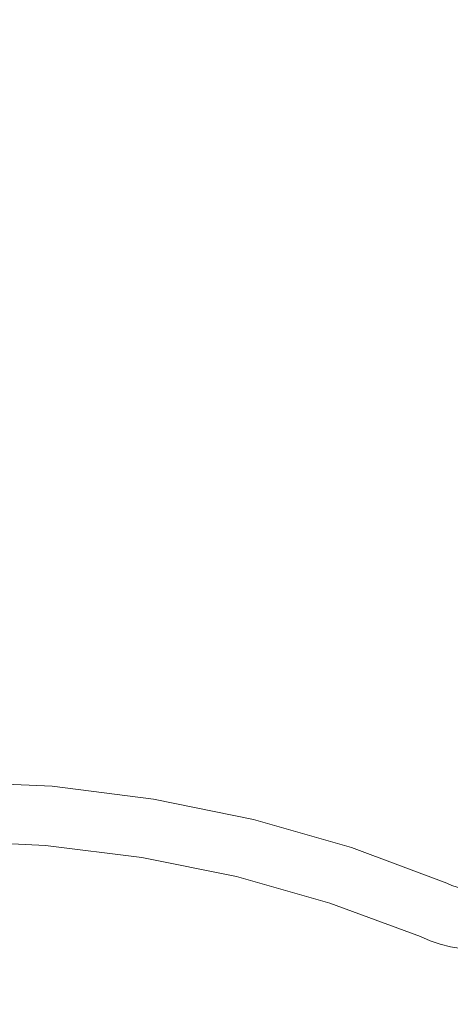
# Model space of a CAD drawing. Units: metres. Extents: x 0.023 to 0.783, y -1.42 to -0.759.
# Drawn here: x 0.152 to 0.188, y -1.085 to -1.002 of the extents above; entities that cross this region are included whole.
import ezdxf

# ---------------------------------------------------------------- set-up
doc = ezdxf.new("R2010")
doc.units = ezdxf.units.M
doc.header["$LTSCALE"] = 2.54
doc.layers.add('Ceranglas', color=7, linetype='Continuous', lineweight=9, true_color=0xccd9d9)
doc.layers.add('Keine', color=7, linetype='Continuous', lineweight=9)

# ---------------------------------------------------------------- blocks, each defined once
blk = doc.blocks.new('Gruppe-5-1')
at = {"layer": 'Ceranglas', "color": 7}
for points, invisible_edges in [([(0.026196, -0.905711, 0.136325), (0.323141, -1.118599, 0.136325), (0.318319, -1.125439, 0.136325), (0.023732, -0.908175, 0.136325)], 13), ([(0.026196, -0.905711, 0.136325), (0.354708, -1.091577, 0.136325), (0.347554, -1.09589, 0.136325)], 9), ([(0.026196, -0.905711, 0.136325), (0.328498, -1.112196, 0.136325), (0.323141, -1.118599, 0.136325)], 9), ([(0.026196, -0.905711, 0.136325), (0.36219, -1.087874, 0.136325), (0.354708, -1.091577, 0.136325)], 9), ([(0.026196, -0.905711, 0.136325), (0.394492, -1.079552, 0.136325), (0.386209, -1.080618, 0.136325)], 9), ([(0.40948, -1.079371, 0.136325), (0.403196, -1.079175, 0.136325), (0.026196, -0.905711, 0.136325), (0.780196, -0.905711, 0.136325)], 10), ([(0.026196, -0.905711, 0.136325), (0.334362, -1.106264, 0.136325), (0.328498, -1.112196, 0.136325)], 9), ([(0.026196, -0.905711, 0.136325), (0.369949, -1.084804, 0.136325), (0.36219, -1.087874, 0.136325)], 9), ([(0.386209, -1.080618, 0.136325), (0.377999, -1.082372, 0.136325), (0.026196, -0.905711, 0.136325)], 10), ([(0.026196, -0.905711, 0.136325), (0.340733, -1.100809, 0.136325), (0.334362, -1.106264, 0.136325)], 9), ([(0.377999, -1.082372, 0.136325), (0.369949, -1.084804, 0.136325), (0.026196, -0.905711, 0.136325)], 10), ([(0.347554, -1.09589, 0.136325), (0.340733, -1.100809, 0.136325), (0.026196, -0.905711, 0.136325)], 10), ([(0.403196, -1.079175, 0.136325), (0.394492, -1.079552, 0.136325), (0.026196, -0.905711, 0.136325)], 10), ([(0.117996, -1.037225, 0.140325), (0.149996, -1.037225, 0.140325), (0.158621, -0.905711, 0.140325), (0.026196, -0.905711, 0.140325)], 10), ([(0.158621, -1.05855, 0.140325), (0.158621, -0.905711, 0.140325), (0.149996, -1.037225, 0.140325), (0.149996, -1.037925, 0.140325)], 11), ([(0.158621, -0.905711, 0.140325), (0.158621, -1.05855, 0.140325), (0.187796, -1.05855, 0.140325), (0.187796, -0.905711, 0.140325)], 7), ([(0.187796, -0.905711, 0.140325), (0.187796, -1.05855, 0.140325), (0.207646, -0.979575, 0.140325), (0.207646, -0.947575, 0.140325)], 11), ([(0.023732, -0.908175, 0.136325), (0.307449, -1.148028, 0.136325), (0.305125, -1.156045, 0.136325)], 9), ([(0.305125, -1.156045, 0.136325), (0.303461, -1.164261, 0.136325), (0.023732, -0.908175, 0.136325)], 10), ([(0.023732, -0.908175, 0.136325), (0.314052, -1.132698, 0.136325), (0.310428, -1.140236, 0.136325)], 9), ([(0.310428, -1.140236, 0.136325), (0.307449, -1.148028, 0.136325), (0.023732, -0.908175, 0.136325)], 10), ([(0.303461, -1.164261, 0.136325), (0.302479, -1.172623, 0.136325), (0.023732, -0.908175, 0.136325)], 10), ([(0.318319, -1.125439, 0.136325), (0.314052, -1.132698, 0.136325), (0.023732, -0.908175, 0.136325)], 10), ([(0.302479, -1.172623, 0.136325), (0.302199, -1.18097, 0.136325), (0.023732, -1.417175, 0.136325), (0.023732, -0.908175, 0.136325)], 10), ([(0.187796, -1.05855, 0.140325), (0.224471, -1.05855, 0.140325), (0.208346, -0.979575, 0.140325), (0.207646, -0.979575, 0.140325)], 11), ([(0.023732, -1.05855, 0.140325), (0.158621, -1.05855, 0.140325), (0.149996, -1.037925, 0.140325), (0.117996, -1.037925, 0.140325)], 11), ([(0.023732, -1.05855, 0.140325), (0.023732, -1.087375, 0.140325), (0.158621, -1.087375, 0.140325), (0.158621, -1.05855, 0.140325)], 14), ([(0.158621, -1.05855, 0.140325), (0.158621, -1.087375, 0.140325), (0.187796, -1.087375, 0.140325), (0.187796, -1.05855, 0.140325)], 15), ([(0.187796, -1.05855, 0.140325), (0.187796, -1.087375, 0.140325), (0.224471, -1.087375, 0.140325), (0.224471, -1.05855, 0.140325)], 15)]:
    blk.add_3dface(points, dxfattribs=dict(at, invisible_edges=invisible_edges))

msp = doc.modelspace()

# ---------------------------------------------------------------- linework, layer by layer
at = {"layer": 'Keine', "color": 7, "linetype": 'Continuous', "lineweight": 9}
for points, invisible_edges in [([(0.154918, -1.066664, 0.087193), (0.146353, -1.066252, 0.087193), (0.146225, -1.07125, 0.087193), (0.154358, -1.071634, 0.087193)], 10), ([(0.146353, -1.066252, 0.007193), (0.154918, -1.066664, 0.007193), (0.154358, -1.071634, 0.007193), (0.146225, -1.07125, 0.007193)], 10), ([(0.146353, -1.066252, 0.007193), (0.146353, -1.066252, 0.087193), (0.154918, -1.066664, 0.087193), (0.154918, -1.066664, 0.007193)], 4), ([(0.171825, -1.069456, 0.087193), (0.163425, -1.067734, 0.087193), (0.154918, -1.066664, 0.087193), (0.154358, -1.071634, 0.087193)], 12), ([(0.154918, -1.066664, 0.007193), (0.163425, -1.067734, 0.007193), (0.162438, -1.072639, 0.007193), (0.154358, -1.071634, 0.007193)], 10), ([(0.154918, -1.066664, 0.007193), (0.154918, -1.066664, 0.087193), (0.163425, -1.067734, 0.087193), (0.163425, -1.067734, 0.007193)], 5), ([(0.163425, -1.067734, 0.007193), (0.171825, -1.069456, 0.007193), (0.170417, -1.074259, 0.007193), (0.162438, -1.072639, 0.007193)], 10), ([(0.163425, -1.067734, 0.007193), (0.163425, -1.067734, 0.087193), (0.171825, -1.069456, 0.087193), (0.171825, -1.069456, 0.007193)], 5), ([(0.180067, -1.071819, 0.087193), (0.171825, -1.069456, 0.087193), (0.154358, -1.071634, 0.087193)], 10), ([(0.178249, -1.076485, 0.007193), (0.170417, -1.074259, 0.007193), (0.171825, -1.069456, 0.007193), (0.180067, -1.071819, 0.007193)], 10), ([(0.171825, -1.069456, 0.007193), (0.171825, -1.069456, 0.087193), (0.180067, -1.071819, 0.087193), (0.180067, -1.071819, 0.007193)], 5), ([(0.154358, -1.071634, 0.007193), (0.154358, -1.071634, 0.087193), (0.146225, -1.07125, 0.087193), (0.146225, -1.07125, 0.007193)], 1), ([(0.162438, -1.072639, 0.007193), (0.162438, -1.072639, 0.087193), (0.154358, -1.071634, 0.087193), (0.154358, -1.071634, 0.007193)], 5), ([(0.154358, -1.071634, 0.087193), (0.188099, -1.074818, 0.087193), (0.188103, -1.074809, 0.087193), (0.180067, -1.071819, 0.087193)], 9), ([(0.188099, -1.074818, 0.087193), (0.154358, -1.071634, 0.087193), (0.162438, -1.072639, 0.087193)], 9), ([(0.180067, -1.071819, 0.007193), (0.188103, -1.074809, 0.007193), (0.188099, -1.074818, 0.007193), (0.178249, -1.076485, 0.007193)], 12), ([(0.180067, -1.071819, 0.007193), (0.180067, -1.071819, 0.087193), (0.188103, -1.074809, 0.087193), (0.188103, -1.074809, 0.007193)], 1), ([(0.170417, -1.074259, 0.007193), (0.170417, -1.074259, 0.087193), (0.162438, -1.072639, 0.087193), (0.162438, -1.072639, 0.007193)], 5), ([(0.162438, -1.072639, 0.087193), (0.170417, -1.074259, 0.087193), (0.188099, -1.074818, 0.087193)], 10), ([(0.178249, -1.076485, 0.007193), (0.178249, -1.076485, 0.087193), (0.170417, -1.074259, 0.087193), (0.170417, -1.074259, 0.007193)], 5), ([(0.188099, -1.074818, 0.087193), (0.170417, -1.074259, 0.087193), (0.178249, -1.076485, 0.087193)], 9), ([(0.188099, -1.074818, 0.087193), (0.178249, -1.076485, 0.087193), (0.185888, -1.079303, 0.087193)], 9), ([(0.185888, -1.079303, 0.007193), (0.178249, -1.076485, 0.007193), (0.188099, -1.074818, 0.007193)], 10), ([(0.185888, -1.079303, 0.087193), (0.1867, -1.079661, 0.087193), (0.188522, -1.075005, 0.087193), (0.188099, -1.074818, 0.087193)], 10), ([(0.1867, -1.079661, 0.007193), (0.185888, -1.079303, 0.007193), (0.188099, -1.074818, 0.007193)], 10), ([(0.187541, -1.07995, 0.007193), (0.1867, -1.079661, 0.007193), (0.188099, -1.074818, 0.007193)], 10), ([(0.188099, -1.074818, 0.007193), (0.189279, -1.080307, 0.007193), (0.188402, -1.080166, 0.007193), (0.187541, -1.07995, 0.007193)], 9), ([(0.188099, -1.074818, 0.007193), (0.188099, -1.074818, 0.087193), (0.188522, -1.075005, 0.087193), (0.188522, -1.075005, 0.007193)], 4), ([(0.188099, -1.074818, 0.007193), (0.191938, -1.080281, 0.007193), (0.191053, -1.080365, 0.007193)], 9), ([(0.188099, -1.074818, 0.007193), (0.193669, -1.07989, 0.007193), (0.192812, -1.080122, 0.007193), (0.191938, -1.080281, 0.007193)], 9), ([(0.191053, -1.080365, 0.007193), (0.190165, -1.080374, 0.007193), (0.189279, -1.080307, 0.007193), (0.188099, -1.074818, 0.007193)], 12), ([(0.188099, -1.074818, 0.007193), (0.19608, -1.078769, 0.007193), (0.195309, -1.079211, 0.007193), (0.194503, -1.079585, 0.007193)], 9), ([(0.19608, -1.078769, 0.007193), (0.188099, -1.074818, 0.007193), (0.188522, -1.075005, 0.007193)], 9), ([(0.194503, -1.079585, 0.007193), (0.193669, -1.07989, 0.007193), (0.188099, -1.074818, 0.007193)], 10), ([(0.1867, -1.079661, 0.087193), (0.187541, -1.07995, 0.087193), (0.18896, -1.075156, 0.087193), (0.188522, -1.075005, 0.087193)], 10), ([(0.189409, -1.075268, 0.087193), (0.18896, -1.075156, 0.087193), (0.187541, -1.07995, 0.087193), (0.188402, -1.080166, 0.087193)], 10), ([(0.185888, -1.079303, 0.007193), (0.185888, -1.079303, 0.087193), (0.178249, -1.076485, 0.087193), (0.178249, -1.076485, 0.007193)], 4), ([(0.1867, -1.079661, 0.007193), (0.1867, -1.079661, 0.087193), (0.185888, -1.079303, 0.087193), (0.185888, -1.079303, 0.007193)], 1), ([(0.187541, -1.07995, 0.007193), (0.187541, -1.07995, 0.087193), (0.1867, -1.079661, 0.087193), (0.1867, -1.079661, 0.007193)], 5), ([(0.188402, -1.080166, 0.007193), (0.188402, -1.080166, 0.087193), (0.187541, -1.07995, 0.087193), (0.187541, -1.07995, 0.007193)], 5)]:
    msp.add_3dface(points, dxfattribs=dict(at, invisible_edges=invisible_edges))
msp.add_3dface([(0.188103, -1.074809, 0.007193), (0.188103, -1.074809, 0.087193), (0.188099, -1.074818, 0.087193), (0.188099, -1.074818, 0.007193)], dxfattribs=at)

# ---------------------------------------------------------------- block references
at = {"layer": 'Ceranglas', "color": 7}
msp.add_blockref('Gruppe-5-1', (0, 0), dxfattribs=at)

doc.saveas('drawing.dxf')
